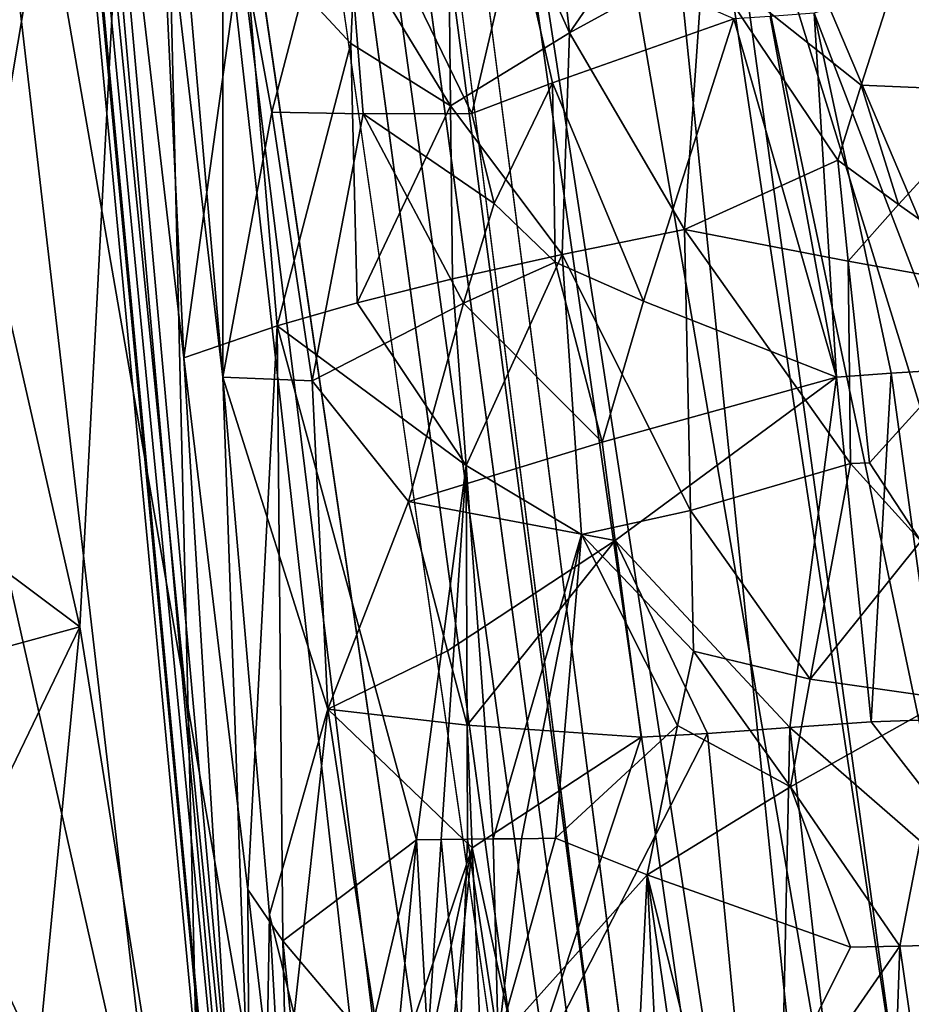
# Model space of a CAD drawing. Extents: x -265 to 265, y 0 to 994.
# Drawn here: x 221 to 231, y 102 to 113 of the extents above; entities that cross this region are included whole.
import ezdxf

# ---------------------------------------------------------------- set-up
doc = ezdxf.new("R2010")
doc.units = 0
doc.header["$MEASUREMENT"] = 0

msp = doc.modelspace()

# ---------------------------------------------------------------- linework, layer by layer
for points in [[(226.499268, 449.667511, -27.65958), (216.196182, 597.80188, -35.373924), (257.59021, 5.099728, -9.434987)], [(231.705307, 375.504578, -26.396908), (257.59021, 5.099728, -9.434987), (216.196182, 597.80188, -35.373924)], [(182.370438, 441.601135, -428.833984), (161.678314, 586.952759, -406.117828), (240.252502, 5.102936, -497.183197)], [(210.123138, 223.206833, -463.034088), (240.252502, 5.102936, -497.183197), (161.678314, 586.952759, -406.117828)], [(226.499268, 449.667511, -27.65958), (257.59021, 5.099728, -9.434987), (247.205704, 153.306198, -14.941942)], [(182.370438, 441.601135, -428.833984), (240.252502, 5.102936, -497.183197), (221.443527, 150.649124, -474.377625)], [(221.630707, 147.58876, -445.68335), (239.746536, 4.632281, -471.708588), (183.614395, 418.523651, -396.19162)], [(222.708115, 121.121613, -450.506927), (183.614395, 418.523651, -396.19162), (239.746536, 4.632281, -471.708588)], [(219.244965, 143.688278, -14.198409), (232.389648, 4.636012, -9.505192), (205.957123, 282.77536, -21.702778)], [(219.259933, 143.720383, -17.195553), (205.957123, 282.77536, -21.702778), (232.389648, 4.636012, -9.505192)], [(210.123138, 223.206833, -463.034088), (219.36232, 150.392227, -474.390503), (240.252502, 5.102936, -497.183197)], [(228.708542, 115.872795, -479.417633), (221.443527, 150.649124, -474.377625), (233.90741, 78.115723, -485.284485)], [(221.443527, 150.649124, -474.377625), (237.034927, 41.623199, -491.351654), (233.90741, 78.115723, -485.284485)], [(221.443527, 150.649124, -474.377625), (240.252502, 5.102936, -497.183197), (237.034927, 41.623199, -491.351654)], [(226.998795, 82.804176, -484.745911), (240.252502, 5.102936, -497.183197), (219.36232, 150.392227, -474.390503)], [(220.25882, 121.601768, -478.304688), (226.998795, 82.804176, -484.745911), (219.36232, 150.392227, -474.390503)], [(231.351624, 84.280731, -457.393188), (239.746536, 4.632281, -471.708588), (221.630707, 147.58876, -445.68335)], [(227.262527, 124.148132, -450.403748), (231.351624, 84.280731, -457.393188), (221.630707, 147.58876, -445.68335)], [(219.244965, 143.688278, -14.198409), (223.764786, 97.318336, -11.343005), (232.389648, 4.636012, -9.505192)], [(221.70816, 120.522766, -11.563735), (223.764786, 97.318336, -11.343005), (219.244965, 143.688278, -14.198409)], [(219.259933, 143.720383, -17.195553), (232.389648, 4.636012, -9.505192), (223.86322, 97.381813, -16.372892)], [(220.727753, 132.064606, -18.632784), (219.259933, 143.720383, -17.195553), (223.86322, 97.381813, -16.372892)], [(220.727753, 132.064606, -18.632784), (223.86322, 97.381813, -16.372892), (223.46199, 108.871445, -19.195795)], [(220.727753, 132.064606, -18.632784), (223.46199, 108.871445, -19.195795), (222.456223, 120.435127, -19.960428)], [(231.082733, 113.0317, -453.29187), (232.038635, 92.496269, -456.338745), (227.262527, 124.148132, -450.403748)], [(232.038635, 92.496269, -456.338745), (231.351624, 84.280731, -457.393188), (227.262527, 124.148132, -450.403748)], [(220.570602, 109.299835, -479.722107), (222.877975, 99.068596, -481.67511), (220.25882, 121.601768, -478.304688)], [(222.877975, 99.068596, -481.67511), (226.998795, 82.804176, -484.745911), (220.25882, 121.601768, -478.304688)], [(220.787262, 120.164726, -451.014069), (222.708115, 121.121613, -450.506927), (220.927734, 110.544746, -453.109314)], [(220.927734, 110.544746, -453.109314), (222.708115, 121.121613, -450.506927), (221.923401, 106.187103, -453.777344)], [(221.923401, 106.187103, -453.777344), (222.708115, 121.121613, -450.506927), (223.26767, 97.799629, -455.250885)], [(222.708115, 121.121613, -450.506927), (239.746536, 4.632281, -471.708588), (228.299728, 75.909554, -458.818329)], [(223.26767, 97.799629, -455.250885), (222.708115, 121.121613, -450.506927), (228.299728, 75.909554, -458.818329)], [(222.763763, 114.965851, -9.529956), (223.042252, 109.079041, -10.128691), (221.70816, 120.522766, -11.563735)], [(223.042252, 109.079041, -10.128691), (223.764786, 97.318336, -11.343005), (221.70816, 120.522766, -11.563735)], [(223.461868, 114.62529, -20.669731), (222.456223, 120.435127, -19.960428), (223.46199, 108.871445, -19.195795)], [(227.193573, 112.577507, -3.490172), (225.875748, 115.517448, -4.557553), (226.807434, 116.009926, -3.67062)], [(227.193573, 112.577507, -3.490172), (226.807434, 116.009926, -3.67062), (228.74086, 114.821358, -2.327001)], [(228.708542, 115.872795, -479.417633), (233.90741, 78.115723, -485.284485), (234.058395, 90.420509, -482.735779)], [(232.446198, 103.778152, -480.577118), (228.708542, 115.872795, -479.417633), (234.058395, 90.420509, -482.735779)], [(231.495758, 109.304657, -479.80603), (228.708542, 115.872795, -479.417633), (232.446198, 103.778152, -480.577118)], [(230.895874, 114.376465, -478.981842), (228.708542, 115.872795, -479.417633), (231.495758, 109.304657, -479.80603)], [(224.886505, 113.476753, -5.846935), (225.875748, 115.517448, -4.557553), (225.912491, 111.791832, -4.746092)], [(227.193573, 112.577507, -3.490172), (225.912491, 111.791832, -4.746092), (225.875748, 115.517448, -4.557553)], [(223.683624, 113.708023, -7.697142), (223.042252, 109.079041, -10.128691), (222.763763, 114.965851, -9.529956)], [(227.193573, 112.577507, -3.490172), (228.74086, 114.821358, -2.327001), (228.634552, 113.368073, -2.423307)], [(223.461868, 114.62529, -20.669731), (223.99144, 111.723366, -21.006365), (224.739426, 114.598198, -22.70504)], [(223.461868, 114.62529, -20.669731), (223.46199, 108.871445, -19.195795), (223.99144, 111.723366, -21.006365)], [(224.974213, 111.705956, -22.51272), (224.739426, 114.598198, -22.70504), (223.99144, 111.723366, -21.006365)], [(226.620682, 113.751495, -24.627842), (224.739426, 114.598198, -22.70504), (226.142044, 111.709862, -23.880636)], [(224.974213, 111.705956, -22.51272), (226.142044, 111.709862, -23.880636), (224.739426, 114.598198, -22.70504)], [(223.683624, 113.708023, -7.697142), (224.049179, 109.423294, -7.600803), (223.042252, 109.079041, -10.128691)], [(223.683624, 113.708023, -7.697142), (224.886505, 113.476753, -5.846935), (224.841064, 112.463966, -5.996972)], [(223.683624, 113.708023, -7.697142), (224.841064, 112.463966, -5.996972), (224.049179, 109.423294, -7.600803)], [(226.620682, 113.751495, -24.627842), (226.142044, 111.709862, -23.880636), (227.013, 112.039635, -24.744991)], [(226.620682, 113.751495, -24.627842), (227.013, 112.039635, -24.744991), (228.962509, 112.727394, -26.220459)], [(228.634552, 113.368073, -2.423307), (230.853592, 113.634026, -1.292505), (230.335052, 112.015228, -1.524079)], [(230.335052, 112.015228, -1.524079), (230.853592, 113.634026, -1.292505), (231.858063, 111.949203, -0.927098)], [(233.203629, 113.532295, -0.581727), (231.858063, 111.949203, -0.927098), (230.853592, 113.634026, -1.292505)], [(224.886505, 113.476753, -5.846935), (225.912491, 111.791832, -4.746092), (224.841064, 112.463966, -5.996972)], [(227.193573, 112.577507, -3.490172), (228.634552, 113.368073, -2.423307), (228.432495, 110.46183, -2.6285)], [(228.634552, 113.368073, -2.423307), (230.082138, 111.205818, -1.652107), (228.432495, 110.46183, -2.6285)], [(228.634552, 113.368073, -2.423307), (230.335052, 112.015228, -1.524079), (230.082138, 111.205818, -1.652107)], [(231.206116, 113.263062, -27.330591), (229.827621, 112.790184, -26.695311), (231.301224, 108.956406, -26.985973)], [(229.355286, 112.752426, -26.445631), (228.962509, 112.727394, -26.220459), (230.069427, 108.871765, -26.427704)], [(229.827621, 112.790184, -26.695311), (229.355286, 112.752426, -26.445631), (230.069427, 108.871765, -26.427704)], [(229.827621, 112.790184, -26.695311), (230.069427, 108.871765, -26.427704), (230.656876, 108.914642, -26.712324)], [(229.827621, 112.790184, -26.695311), (230.656876, 108.914642, -26.712324), (231.301224, 108.956406, -26.985973)], [(227.013, 112.039635, -24.744991), (227.992767, 109.688591, -25.232492), (228.962509, 112.727394, -26.220459)], [(227.992767, 109.688591, -25.232492), (230.069427, 108.871765, -26.427704), (228.962509, 112.727394, -26.220459)], [(227.193573, 112.577507, -3.490172), (227.116074, 110.193329, -3.658864), (225.912491, 111.791832, -4.746092)], [(227.193573, 112.577507, -3.490172), (228.432495, 110.46183, -2.6285), (227.116074, 110.193329, -3.658864)], [(224.90802, 109.671898, -6.163605), (224.049179, 109.423294, -7.600803), (224.841064, 112.463966, -5.996972)], [(224.90802, 109.671898, -6.163605), (224.841064, 112.463966, -5.996972), (225.912491, 111.791832, -4.746092)], [(227.013, 112.039635, -24.744991), (226.142044, 111.709862, -23.880636), (226.383957, 110.740799, -23.984713)], [(227.013, 112.039635, -24.744991), (226.383957, 110.740799, -23.984713), (227.038803, 110.109344, -24.511909)], [(227.013, 112.039635, -24.744991), (227.038803, 110.109344, -24.511909), (227.992767, 109.688591, -25.232492)], [(230.335052, 112.015228, -1.524079), (230.737656, 110.730415, -1.352823), (230.082138, 111.205818, -1.652107)], [(230.335052, 112.015228, -1.524079), (231.858063, 111.949203, -0.927098), (230.737656, 110.730415, -1.352823)], [(230.737656, 110.730415, -1.352823), (231.858063, 111.949203, -0.927098), (232.084412, 109.77858, -0.845245)], [(224.90802, 109.671898, -6.163605), (225.912491, 111.791832, -4.746092), (225.93541, 109.929283, -4.843095)], [(227.116074, 110.193329, -3.658864), (225.93541, 109.929283, -4.843095), (225.912491, 111.791832, -4.746092)], [(223.99144, 111.723366, -21.006365), (223.46199, 108.871445, -19.195795), (224.424622, 108.831741, -21.143946)], [(224.974213, 111.705956, -22.51272), (223.99144, 111.723366, -21.006365), (224.424622, 108.831741, -21.143946)], [(224.974213, 111.705956, -22.51272), (224.424622, 108.831741, -21.143946), (226.05513, 109.670067, -23.484068)], [(224.974213, 111.705956, -22.51272), (226.383957, 110.740799, -23.984713), (226.142044, 111.709862, -23.880636)], [(224.974213, 111.705956, -22.51272), (226.05513, 109.670067, -23.484068), (226.383957, 110.740799, -23.984713)], [(230.082138, 111.205818, -1.652107), (230.196014, 110.120712, -1.607745), (228.432495, 110.46183, -2.6285)], [(230.082138, 111.205818, -1.652107), (230.737656, 110.730415, -1.352823), (230.196014, 110.120712, -1.607745)], [(227.038803, 110.109344, -24.511909), (226.383957, 110.740799, -23.984713), (226.05513, 109.670067, -23.484068)], [(230.196014, 110.120712, -1.607745), (230.737656, 110.730415, -1.352823), (232.084412, 109.77858, -0.845245)], [(219.581848, 107.93087, -454.294159), (220.927734, 110.544746, -453.109314), (221.923401, 106.187103, -453.777344)], [(227.116074, 110.193329, -3.658864), (228.432495, 110.46183, -2.6285), (228.49614, 107.43721, -2.67148)], [(230.196014, 110.120712, -1.607745), (230.221161, 107.94474, -1.619816), (228.432495, 110.46183, -2.6285)], [(228.49614, 107.43721, -2.67148), (228.432495, 110.46183, -2.6285), (230.221161, 107.94474, -1.619816)], [(227.116074, 110.193329, -3.658864), (226.081024, 107.920578, -4.815468), (225.93541, 109.929283, -4.843095)], [(227.116074, 110.193329, -3.658864), (227.323883, 107.179581, -3.613166), (226.081024, 107.920578, -4.815468)], [(227.116074, 110.193329, -3.658864), (228.49614, 107.43721, -2.67148), (227.323883, 107.179581, -3.613166)], [(227.038803, 110.109344, -24.511909), (226.05513, 109.670067, -23.484068), (227.544907, 108.174278, -24.69198)], [(227.992767, 109.688591, -25.232492), (227.038803, 110.109344, -24.511909), (227.544907, 108.174278, -24.69198)], [(230.196014, 110.120712, -1.607745), (232.084412, 109.77858, -0.845245), (230.423691, 107.950493, -1.519155)], [(230.196014, 110.120712, -1.607745), (230.423691, 107.950493, -1.519155), (230.221161, 107.94474, -1.619816)], [(224.90802, 109.671898, -6.163605), (225.93541, 109.929283, -4.843095), (226.081024, 107.920578, -4.815468)], [(230.423691, 107.950493, -1.519155), (232.084412, 109.77858, -0.845245), (230.978302, 107.109383, -1.269061)], [(224.90802, 109.671898, -6.163605), (226.081024, 107.920578, -4.815468), (224.049179, 109.423294, -7.600803)], [(226.05513, 109.670067, -23.484068), (224.424622, 108.831741, -21.143946), (225.460541, 107.536072, -22.431261)], [(227.544907, 108.174278, -24.69198), (226.05513, 109.670067, -23.484068), (225.460541, 107.536072, -22.431261)], [(227.992767, 109.688591, -25.232492), (227.544907, 108.174278, -24.69198), (230.069427, 108.871765, -26.427704)], [(223.042252, 109.079041, -10.128691), (224.049179, 109.423294, -7.600803), (223.732849, 103.358475, -9.425903)], [(223.732849, 103.358475, -9.425903), (224.049179, 109.423294, -7.600803), (224.109436, 102.808167, -8.538029)], [(226.081024, 107.920578, -4.815468), (225.547333, 103.892403, -5.805565), (224.049179, 109.423294, -7.600803)], [(224.109436, 102.808167, -8.538029), (224.049179, 109.423294, -7.600803), (225.547333, 103.892403, -5.805565)], [(220.570602, 109.299835, -479.722107), (219.842346, 102.095604, -479.966461), (222.877975, 99.068596, -481.67511)], [(223.042252, 109.079041, -10.128691), (223.732849, 103.358475, -9.425903), (223.764786, 97.318336, -11.343005)], [(231.301224, 108.956406, -26.985973), (230.656876, 108.914642, -26.712324), (231.168121, 105.188431, -26.587614)], [(224.592331, 105.300102, -20.686621), (223.46199, 108.871445, -19.195795), (223.96669, 103.089706, -18.81459)], [(224.592331, 105.300102, -20.686621), (224.424622, 108.831741, -21.143946), (223.46199, 108.871445, -19.195795)], [(223.46199, 108.871445, -19.195795), (223.86322, 97.381813, -16.372892), (223.96669, 103.089706, -18.81459)], [(224.592331, 105.300102, -20.686621), (225.460541, 107.536072, -22.431261), (224.424622, 108.831741, -21.143946)], [(227.544907, 108.174278, -24.69198), (227.685059, 107.115128, -24.671917), (230.069427, 108.871765, -26.427704)], [(227.685059, 107.115128, -24.671917), (229.567154, 105.103966, -25.760738), (230.069427, 108.871765, -26.427704)], [(230.069427, 108.871765, -26.427704), (229.567154, 105.103966, -25.760738), (230.441437, 105.165001, -26.246527)], [(230.656876, 108.914642, -26.712324), (230.069427, 108.871765, -26.427704), (230.441437, 105.165001, -26.246527)], [(230.656876, 108.914642, -26.712324), (230.441437, 105.165001, -26.246527), (231.168121, 105.188431, -26.587614)], [(227.544907, 108.174278, -24.69198), (225.460541, 107.536072, -22.431261), (227.685059, 107.115128, -24.671917)], [(219.581848, 107.93087, -454.294159), (221.923401, 106.187103, -453.777344), (220.291534, 105.740822, -454.500122)], [(226.081024, 107.920578, -4.815468), (225.813843, 103.896629, -5.445164), (225.547333, 103.892403, -5.805565)], [(226.081024, 107.920578, -4.815468), (226.095154, 103.900177, -5.089563), (225.813843, 103.896629, -5.445164)], [(226.081024, 107.920578, -4.815468), (226.373199, 103.903244, -4.760225), (226.095154, 103.900177, -5.089563)], [(226.081024, 107.920578, -4.815468), (227.323883, 107.179581, -3.613166), (226.373199, 103.903244, -4.760225)], [(228.49614, 107.43721, -2.67148), (230.221161, 107.94474, -1.619816), (229.78447, 105.62339, -1.890409)], [(229.78447, 105.62339, -1.890409), (230.221161, 107.94474, -1.619816), (230.978302, 107.109383, -1.269061)], [(230.221161, 107.94474, -1.619816), (230.423691, 107.950493, -1.519155), (230.978302, 107.109383, -1.269061)], [(225.879807, 105.92923, -22.690369), (225.460541, 107.536072, -22.431261), (224.592331, 105.300102, -20.686621)], [(225.879807, 105.92923, -22.690369), (227.685059, 107.115128, -24.671917), (225.460541, 107.536072, -22.431261)], [(227.323883, 107.179581, -3.613166), (228.49614, 107.43721, -2.67148), (228.529358, 105.924973, -2.694071)], [(228.49614, 107.43721, -2.67148), (229.78447, 105.62339, -1.890409), (228.529358, 105.924973, -2.694071)], [(227.323883, 107.179581, -3.613166), (226.676697, 103.906319, -4.423112), (226.373199, 103.903244, -4.760225)], [(227.323883, 107.179581, -3.613166), (227.044861, 103.910286, -4.042159), (226.676697, 103.906319, -4.423112)], [(227.323883, 107.179581, -3.613166), (228.359161, 105.122581, -2.846266), (227.044861, 103.910286, -4.042159)], [(227.323883, 107.179581, -3.613166), (228.529358, 105.924973, -2.694071), (228.359161, 105.122581, -2.846266)], [(225.879807, 105.92923, -22.690369), (226.093124, 105.126274, -22.81633), (227.685059, 107.115128, -24.671917)], [(226.093124, 105.126274, -22.81633), (227.96553, 104.996864, -24.631033), (227.685059, 107.115128, -24.671917)], [(227.685059, 107.115128, -24.671917), (227.96553, 104.996864, -24.631033), (228.680618, 105.036942, -25.176867)], [(227.685059, 107.115128, -24.671917), (228.680618, 105.036942, -25.176867), (229.567154, 105.103966, -25.760738)], [(229.78447, 105.62339, -1.890409), (230.978302, 107.109383, -1.269061), (231.26825, 105.40934, -1.152827)], [(220.291534, 105.740822, -454.500122), (221.923401, 106.187103, -453.777344), (220.593109, 103.426155, -454.931061)], [(220.593109, 103.426155, -454.931061), (221.923401, 106.187103, -453.777344), (221.475494, 101.544243, -455.007141)], [(221.475494, 101.544243, -455.007141), (221.923401, 106.187103, -453.777344), (223.26767, 97.799629, -455.250885)], [(225.879807, 105.92923, -22.690369), (224.592331, 105.300102, -20.686621), (226.093124, 105.126274, -22.81633)], [(228.529358, 105.924973, -2.694071), (229.574097, 104.462852, -2.03759), (228.359161, 105.122581, -2.846266)], [(228.529358, 105.924973, -2.694071), (229.78447, 105.62339, -1.890409), (229.574097, 104.462852, -2.03759)], [(229.78447, 105.62339, -1.890409), (231.26825, 105.40934, -1.152827), (229.574097, 104.462852, -2.03759)], [(229.574097, 104.462852, -2.03759), (231.26825, 105.40934, -1.152827), (230.75119, 102.751122, -1.413975)], [(231.26825, 105.40934, -1.152827), (231.295395, 102.764946, -1.156581), (230.75119, 102.751122, -1.413975)], [(224.592331, 105.300102, -20.686621), (223.96669, 103.089706, -18.81459), (224.231094, 102.014206, -19.163666)], [(224.592331, 105.300102, -20.686621), (224.231094, 102.014206, -19.163666), (225.231094, 101.11557, -20.90027)], [(226.148163, 103.80912, -22.668894), (224.592331, 105.300102, -20.686621), (225.231094, 101.11557, -20.90027)], [(226.093124, 105.126274, -22.81633), (224.592331, 105.300102, -20.686621), (226.148163, 103.80912, -22.668894)], [(226.093124, 105.126274, -22.81633), (226.148163, 103.80912, -22.668894), (227.96553, 104.996864, -24.631033)], [(228.359161, 105.122581, -2.846266), (228.031647, 103.518227, -3.165347), (227.044861, 103.910286, -4.042159)], [(228.359161, 105.122581, -2.846266), (229.574097, 104.462852, -2.03759), (228.031647, 103.518227, -3.165347)], [(229.567154, 105.103966, -25.760738), (228.680618, 105.036942, -25.176867), (229.404053, 97.492332, -24.80146)], [(229.567154, 105.103966, -25.760738), (229.404053, 97.492332, -24.80146), (230.432831, 97.487, -25.455118)], [(230.441437, 105.165001, -26.246527), (229.567154, 105.103966, -25.760738), (232.408829, 102.632011, -26.838037)], [(232.408829, 102.632011, -26.838037), (229.567154, 105.103966, -25.760738), (230.432831, 97.487, -25.455118)], [(231.168121, 105.188431, -26.587614), (230.441437, 105.165001, -26.246527), (232.408829, 102.632011, -26.838037)], [(226.148163, 103.80912, -22.668894), (226.710251, 101.189468, -22.904781), (227.96553, 104.996864, -24.631033)], [(226.710251, 101.189468, -22.904781), (229.404053, 97.492332, -24.80146), (228.680618, 105.036942, -25.176867)], [(226.710251, 101.189468, -22.904781), (228.680618, 105.036942, -25.176867), (227.96553, 104.996864, -24.631033)], [(229.574097, 104.462852, -2.03759), (230.220291, 102.739456, -1.693811), (228.031647, 103.518227, -3.165347)], [(229.574097, 104.462852, -2.03759), (230.75119, 102.751122, -1.413975), (230.220291, 102.739456, -1.693811)], [(224.109436, 102.808167, -8.538029), (225.547333, 103.892403, -5.805565), (225.030182, 101.717995, -6.839166)], [(225.547333, 103.892403, -5.805565), (225.342224, 101.720337, -6.326712), (225.030182, 101.717995, -6.839166)], [(225.547333, 103.892403, -5.805565), (225.669586, 101.722412, -5.837646), (225.342224, 101.720337, -6.326712)], [(225.547333, 103.892403, -5.805565), (225.813843, 103.896629, -5.445164), (225.669586, 101.722412, -5.837646)], [(225.813843, 103.896629, -5.445164), (226.017456, 101.724564, -5.362813), (225.669586, 101.722412, -5.837646)], [(225.813843, 103.896629, -5.445164), (226.095154, 103.900177, -5.089563), (226.017456, 101.724564, -5.362813)], [(226.095154, 103.900177, -5.089563), (226.427399, 101.727516, -4.852809), (226.017456, 101.724564, -5.362813)], [(226.095154, 103.900177, -5.089563), (226.373199, 103.903244, -4.760225), (226.427399, 101.727516, -4.852809)], [(226.373199, 103.903244, -4.760225), (226.676697, 103.906319, -4.423112), (226.427399, 101.727516, -4.852809)], [(227.044861, 103.910286, -4.042159), (228.031647, 103.518227, -3.165347), (226.427399, 101.727516, -4.852809)], [(226.676697, 103.906319, -4.423112), (227.044861, 103.910286, -4.042159), (226.427399, 101.727516, -4.852809)], [(226.148163, 103.80912, -22.668894), (225.231094, 101.11557, -20.90027), (225.577332, 101.141426, -21.443821)], [(226.148163, 103.80912, -22.668894), (225.577332, 101.141426, -21.443821), (225.866028, 101.158218, -21.857082)], [(226.148163, 103.80912, -22.668894), (225.866028, 101.158218, -21.857082), (226.260452, 101.175049, -22.373131)], [(226.148163, 103.80912, -22.668894), (226.260452, 101.175049, -22.373131), (226.710251, 101.189468, -22.904781)], [(226.427399, 101.727516, -4.852809), (228.031647, 103.518227, -3.165347), (227.863449, 100.047729, -3.464456)], [(228.031647, 103.518227, -3.165347), (228.203064, 100.052017, -3.166086), (227.863449, 100.047729, -3.464456)], [(228.031647, 103.518227, -3.165347), (230.220291, 102.739456, -1.693811), (228.887192, 100.062958, -2.620672)], [(228.031647, 103.518227, -3.165347), (228.887192, 100.062958, -2.620672), (228.52951, 100.056808, -2.897021)], [(228.031647, 103.518227, -3.165347), (228.52951, 100.056808, -2.897021), (228.203064, 100.052017, -3.166086)], [(220.593109, 103.426155, -454.931061), (221.475494, 101.544243, -455.007141), (219.369507, 100.715347, -456.295441)], [(223.732849, 103.358475, -9.425903), (224.184555, 99.503738, -9.019722), (223.764786, 97.318336, -11.343005)], [(223.732849, 103.358475, -9.425903), (224.109436, 102.808167, -8.538029), (224.184555, 99.503738, -9.019722)], [(223.96669, 103.089706, -18.81459), (223.86322, 97.381813, -16.372892), (224.221008, 98.613884, -18.143736)], [(223.96669, 103.089706, -18.81459), (224.221008, 98.613884, -18.143736), (224.231094, 102.014206, -19.163666)], [(224.109436, 102.808167, -8.538029), (225.030182, 101.717995, -6.839166), (224.445129, 99.551025, -8.340576)], [(224.109436, 102.808167, -8.538029), (224.445129, 99.551025, -8.340576), (224.184555, 99.503738, -9.019722)], [(228.887192, 100.062958, -2.620672), (230.75119, 102.751122, -1.413975), (230.568436, 97.468712, -1.587206)], [(228.887192, 100.062958, -2.620672), (230.220291, 102.739456, -1.693811), (230.75119, 102.751122, -1.413975)], [(230.75119, 102.751122, -1.413975), (231.50856, 97.506706, -1.09977), (230.568436, 97.468712, -1.587206)], [(230.75119, 102.751122, -1.413975), (231.295395, 102.764946, -1.156581), (231.50856, 97.506706, -1.09977)], [(232.408829, 102.632011, -26.838037), (230.432831, 97.487, -25.455118), (231.371628, 97.481895, -25.947454)]]:
    msp.add_3dface(points)

doc.saveas('drawing.dxf')
